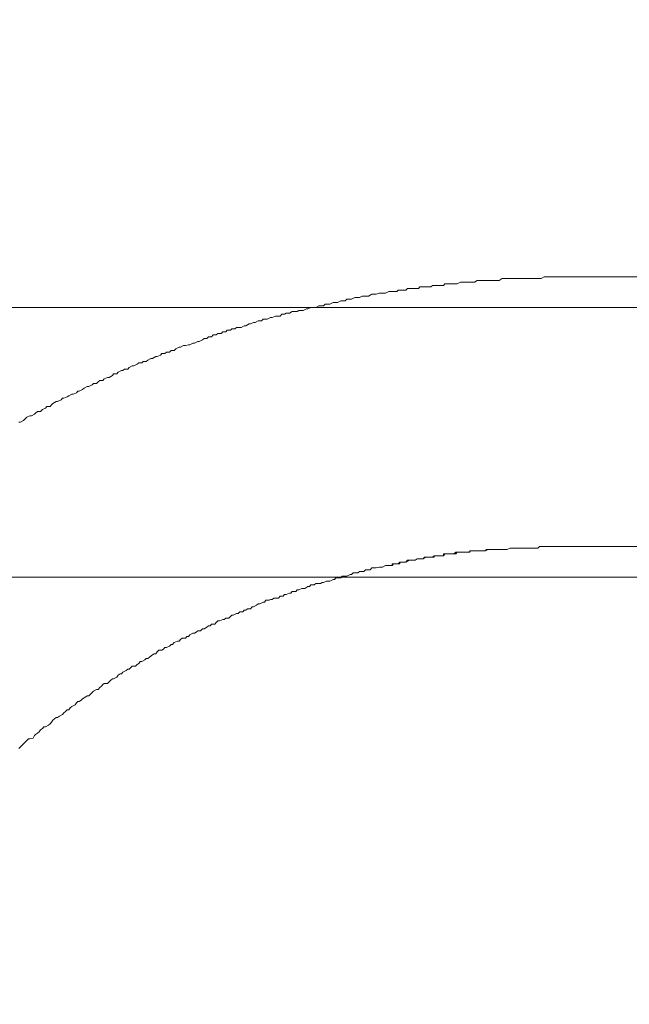
# Model space of a CAD drawing. Units: inches. Extents: x -483 to 1427, y -736 to 180.
# Drawn here: x -11 to 3, y -222 to -200 of the extents above; entities that cross this region are included whole.
import ezdxf

# ---------------------------------------------------------------- set-up
doc = ezdxf.new("R2010")
doc.units = ezdxf.units.IN
doc.header["$MEASUREMENT"] = 0
doc.layers.add('图层 1', color=7, linetype='Continuous')

msp = doc.modelspace()

# ---------------------------------------------------------------- linework, layer by layer
at = {"layer": '图层 1', "color": 7, "lineweight": 9}
for points in [[(-1.81, -205.703), (-1.848, -205.734)], [(-1.81, -205.703), (-1.848, -205.734)], [(-1.735, -205.703), (-1.81, -205.703)], [(-1.735, -205.703), (-1.81, -205.703)], [(-1.71, -205.703), (-1.735, -205.703)], [(-1.71, -205.703), (-1.735, -205.703)], [(-1.638, -205.703), (-1.71, -205.703)], [(-1.638, -205.703), (-1.71, -205.703)], [(-1.563, -205.703), (-1.638, -205.703)], [(-1.563, -205.703), (-1.638, -205.703)], [(-1.531, -205.665), (-1.563, -205.703)], [(-1.531, -205.665), (-1.563, -205.703)], [(-1.462, -205.665), (-1.531, -205.665)], [(-1.462, -205.665), (-1.531, -205.665)], [(-1.422, -205.665), (-1.462, -205.665)], [(-1.422, -205.665), (-1.462, -205.665)], [(-1.356, -205.665), (-1.422, -205.665)], [(-1.356, -205.665), (-1.422, -205.665)], [(-1.325, -205.665), (-1.356, -205.665)], [(-1.325, -205.665), (-1.356, -205.665)], [(-1.252, -205.665), (-1.325, -205.665)], [(-1.252, -205.665), (-1.325, -205.665)], [(-1.174, -205.627), (-1.252, -205.665)], [(-1.174, -205.627), (-1.252, -205.665)], [(-1.146, -205.627), (-1.174, -205.627)], [(-1.146, -205.627), (-1.174, -205.627)], [(-1.077, -205.627), (-1.146, -205.627)], [(-1.077, -205.627), (-1.146, -205.627)], [(-1.039, -205.627), (-1.077, -205.627)], [(-1.039, -205.627), (-1.077, -205.627)], [(-0.967, -205.627), (-1.039, -205.627)], [(-0.967, -205.627), (-1.039, -205.627)], [(-0.899, -205.627), (-0.967, -205.627)], [(-0.899, -205.627), (-0.967, -205.627)], [(-0.861, -205.627), (-0.899, -205.627)], [(-0.861, -205.627), (-0.899, -205.627)], [(-0.798, -205.59), (-0.861, -205.627)], [(-0.798, -205.59), (-0.861, -205.627)], [(-0.764, -205.59), (-0.798, -205.59)], [(-0.764, -205.59), (-0.798, -205.59)], [(-0.689, -205.59), (-0.764, -205.59)], [(-0.689, -205.59), (-0.764, -205.59)], [(-0.617, -205.59), (-0.689, -205.59)], [(-0.617, -205.59), (-0.689, -205.59)], [(-0.585, -205.59), (-0.617, -205.59)], [(-0.585, -205.59), (-0.617, -205.59)], [(-0.513, -205.59), (-0.585, -205.59)], [(-0.513, -205.59), (-0.585, -205.59)], [(-0.479, -205.59), (-0.513, -205.59)], [(-0.479, -205.59), (-0.513, -205.59)], [(-0.413, -205.59), (-0.479, -205.59)], [(-0.413, -205.59), (-0.479, -205.59)], [(-0.341, -205.59), (-0.413, -205.59)], [(-0.341, -205.59), (-0.413, -205.59)], [(-0.303, -205.59), (-0.341, -205.59)], [(-0.303, -205.59), (-0.341, -205.59)], [(-0.231, -205.546), (-0.303, -205.59)], [(-0.231, -205.546), (-0.303, -205.59)], [(-0.203, -205.546), (-0.231, -205.546)], [(-0.203, -205.546), (-0.231, -205.546)], [(-0.125, -205.546), (-0.203, -205.546)], [(-0.125, -205.546), (-0.203, -205.546)], [(-0.087, -205.546), (-0.125, -205.546)], [(-0.087, -205.546), (-0.125, -205.546)], [(-0.021, -205.546), (-0.087, -205.546)], [(-0.021, -205.546), (-0.087, -205.546)], [(0.013, -205.546), (-0.021, -205.546)], [(0.013, -205.546), (-0.021, -205.546)], [(0.085, -205.546), (0.013, -205.546)], [(0.085, -205.546), (0.013, -205.546)], [(0.157, -205.546), (0.085, -205.546)], [(0.157, -205.546), (0.085, -205.546)], [(0.192, -205.546), (0.157, -205.546)], [(0.192, -205.546), (0.157, -205.546)], [(0.257, -205.546), (0.192, -205.546)], [(0.257, -205.546), (0.192, -205.546)], [(0.298, -205.546), (0.257, -205.546)], [(0.298, -205.546), (0.257, -205.546)], [(0.367, -205.546), (0.298, -205.546)], [(0.367, -205.546), (0.298, -205.546)], [(0.402, -205.546), (0.367, -205.546)], [(0.402, -205.546), (0.367, -205.546)], [(0.47, -205.546), (0.402, -205.546)], [(0.47, -205.546), (0.402, -205.546)], [(0.542, -205.546), (0.47, -205.546)], [(0.542, -205.546), (0.47, -205.546)], [(0.611, -205.546), (0.542, -205.546)], [(0.611, -205.546), (0.542, -205.546)], [(0.646, -205.546), (0.611, -205.546)], [(0.646, -205.546), (0.611, -205.546)], [(0.718, -205.508), (0.646, -205.546)], [(0.718, -205.508), (0.646, -205.546)], [(0.784, -205.508), (0.718, -205.508)], [(0.784, -205.508), (0.718, -205.508)], [(0.856, -205.508), (0.784, -205.508)], [(0.856, -205.508), (0.784, -205.508)], [(0.931, -205.508), (0.856, -205.508)], [(0.931, -205.508), (0.856, -205.508)], [(0.962, -205.508), (0.931, -205.508)], [(0.962, -205.508), (0.931, -205.508)], [(1.034, -205.508), (0.962, -205.508)], [(1.034, -205.508), (0.962, -205.508)], [(1.069, -205.508), (1.034, -205.508)], [(1.069, -205.508), (1.034, -205.508)], [(1.144, -205.508), (1.069, -205.508)], [(1.144, -205.508), (1.069, -205.508)], [(1.169, -205.508), (1.144, -205.508)], [(1.169, -205.508), (1.144, -205.508)], [(1.21, -205.508), (1.169, -205.508)], [(1.21, -205.508), (1.169, -205.508)], [(14.172, -205.508), (1.21, -205.508)], [(-3.179, -205.903), (-3.251, -205.941)], [(-3.179, -205.903), (-3.251, -205.941)], [(-3.145, -205.903), (-3.179, -205.903)], [(-3.145, -205.903), (-3.179, -205.903)], [(-3.079, -205.903), (-3.145, -205.903)], [(-3.079, -205.903), (-3.145, -205.903)], [(-3.007, -205.878), (-3.079, -205.903)], [(-3.007, -205.878), (-3.079, -205.903)], [(-2.972, -205.878), (-3.007, -205.878)], [(-2.972, -205.878), (-3.007, -205.878)], [(-2.91, -205.878), (-2.972, -205.878)], [(-2.91, -205.878), (-2.972, -205.878)], [(-2.869, -205.878), (-2.91, -205.878)], [(-2.869, -205.878), (-2.91, -205.878)], [(-2.794, -205.84), (-2.869, -205.878)], [(-2.794, -205.84), (-2.869, -205.878)], [(-2.756, -205.84), (-2.794, -205.84)], [(-2.756, -205.84), (-2.794, -205.84)], [(-2.69, -205.84), (-2.756, -205.84)], [(-2.69, -205.84), (-2.756, -205.84)], [(-2.618, -205.84), (-2.69, -205.84)], [(-2.618, -205.84), (-2.69, -205.84)], [(-2.587, -205.809), (-2.618, -205.84)], [(-2.587, -205.809), (-2.618, -205.84)], [(-2.512, -205.809), (-2.587, -205.809)], [(-2.512, -205.809), (-2.587, -205.809)], [(-2.484, -205.809), (-2.512, -205.809)], [(-2.484, -205.809), (-2.512, -205.809)], [(-2.408, -205.809), (-2.484, -205.809)], [(-2.408, -205.809), (-2.484, -205.809)], [(-2.374, -205.771), (-2.408, -205.809)], [(-2.374, -205.771), (-2.408, -205.809)], [(-2.311, -205.771), (-2.374, -205.771)], [(-2.311, -205.771), (-2.374, -205.771)], [(-2.233, -205.771), (-2.311, -205.771)], [(-2.233, -205.771), (-2.311, -205.771)], [(-2.199, -205.771), (-2.233, -205.771)], [(-2.199, -205.771), (-2.233, -205.771)], [(-2.126, -205.771), (-2.199, -205.771)], [(-2.126, -205.771), (-2.199, -205.771)], [(-2.095, -205.734), (-2.126, -205.771)], [(-2.095, -205.734), (-2.126, -205.771)], [(-2.023, -205.734), (-2.095, -205.734)], [(-2.023, -205.734), (-2.095, -205.734)], [(-1.954, -205.734), (-2.023, -205.734)], [(-1.954, -205.734), (-2.023, -205.734)], [(-1.923, -205.734), (-1.954, -205.734)], [(-1.923, -205.734), (-1.954, -205.734)], [(-1.848, -205.734), (-1.923, -205.734)], [(-1.848, -205.734), (-1.923, -205.734)], [(-4.232, -206.122), (-4.269, -206.16)], [(-4.232, -206.122), (-4.269, -206.16)], [(-4.163, -206.122), (-4.232, -206.122)], [(-4.163, -206.122), (-4.232, -206.122)], [(-4.131, -206.122), (-4.163, -206.122)], [(-4.131, -206.122), (-4.163, -206.122)], [(-4.056, -206.091), (-4.131, -206.122)], [(-4.056, -206.091), (-4.131, -206.122)], [(-4.025, -206.091), (-4.056, -206.091)], [(-4.025, -206.091), (-4.056, -206.091)], [(-3.956, -206.091), (-4.025, -206.091)], [(-3.956, -206.091), (-4.025, -206.091)], [(-3.881, -206.047), (-3.956, -206.091)], [(-3.881, -206.047), (-3.956, -206.091)], [(-3.846, -206.047), (-3.881, -206.047)], [(-3.846, -206.047), (-3.881, -206.047)], [(-3.781, -206.047), (-3.846, -206.047)], [(-3.781, -206.047), (-3.846, -206.047)], [(-3.743, -206.01), (-3.781, -206.047)], [(-3.743, -206.01), (-3.781, -206.047)], [(-3.668, -206.01), (-3.743, -206.01)], [(-3.668, -206.01), (-3.743, -206.01)], [(-3.64, -206.01), (-3.668, -206.01)], [(-3.64, -206.01), (-3.668, -206.01)], [(-3.567, -205.978), (-3.64, -206.01)], [(-3.567, -205.978), (-3.64, -206.01)], [(-3.495, -205.978), (-3.567, -205.978)], [(-3.495, -205.978), (-3.567, -205.978)], [(-3.461, -205.978), (-3.495, -205.978)], [(-3.461, -205.978), (-3.495, -205.978)], [(-3.395, -205.941), (-3.461, -205.978)], [(-3.395, -205.941), (-3.461, -205.978)], [(-3.358, -205.941), (-3.395, -205.941)], [(-3.358, -205.941), (-3.395, -205.941)], [(-3.289, -205.941), (-3.358, -205.941)], [(-3.289, -205.941), (-3.358, -205.941)], [(-3.251, -205.941), (-3.289, -205.941)], [(-3.251, -205.941), (-3.289, -205.941)], [(50.868, -206.204), (-29.659, -206.204)], [(-5.215, -206.354), (-5.25, -206.398)], [(-5.215, -206.354), (-5.25, -206.398)], [(-5.149, -206.354), (-5.215, -206.354)], [(-5.149, -206.354), (-5.215, -206.354)], [(-5.115, -206.329), (-5.149, -206.354)], [(-5.115, -206.329), (-5.149, -206.354)], [(-5.04, -206.329), (-5.115, -206.329)], [(-5.04, -206.329), (-5.115, -206.329)], [(-4.977, -206.291), (-5.04, -206.329)], [(-4.977, -206.291), (-5.04, -206.329)], [(-4.94, -206.291), (-4.977, -206.291)], [(-4.94, -206.291), (-4.977, -206.291)], [(-4.864, -206.291), (-4.94, -206.291)], [(-4.864, -206.291), (-4.94, -206.291)], [(-4.827, -206.266), (-4.864, -206.291)], [(-4.827, -206.266), (-4.864, -206.291)], [(-4.758, -206.266), (-4.827, -206.266)], [(-4.758, -206.266), (-4.827, -206.266)], [(-4.73, -206.266), (-4.758, -206.266)], [(-4.73, -206.266), (-4.758, -206.266)], [(-4.655, -206.229), (-4.73, -206.266)], [(-4.655, -206.229), (-4.73, -206.266)], [(-4.626, -206.229), (-4.655, -206.229)], [(-4.626, -206.229), (-4.655, -206.229)], [(-4.554, -206.197), (-4.626, -206.229)], [(-4.554, -206.197), (-4.626, -206.229)], [(-4.514, -206.197), (-4.554, -206.197)], [(-4.514, -206.197), (-4.554, -206.197)], [(-4.445, -206.197), (-4.514, -206.197)], [(-4.445, -206.197), (-4.514, -206.197)], [(-4.376, -206.16), (-4.445, -206.197)], [(-4.376, -206.16), (-4.445, -206.197)], [(-4.338, -206.16), (-4.376, -206.16)], [(-4.338, -206.16), (-4.376, -206.16)], [(-4.269, -206.16), (-4.338, -206.16)], [(-4.269, -206.16), (-4.338, -206.16)], [(-5.951, -206.573), (-6.027, -206.611)], [(-5.951, -206.573), (-6.027, -206.611)], [(-5.923, -206.573), (-5.951, -206.573)], [(-5.923, -206.573), (-5.951, -206.573)], [(-5.851, -206.536), (-5.923, -206.573)], [(-5.851, -206.536), (-5.923, -206.573)], [(-5.814, -206.536), (-5.851, -206.536)], [(-5.814, -206.536), (-5.851, -206.536)], [(-5.745, -206.498), (-5.814, -206.536)], [(-5.745, -206.498), (-5.814, -206.536)], [(-5.673, -206.498), (-5.745, -206.498)], [(-5.673, -206.498), (-5.745, -206.498)], [(-5.638, -206.461), (-5.673, -206.498)], [(-5.638, -206.461), (-5.673, -206.498)], [(-5.575, -206.461), (-5.638, -206.461)], [(-5.575, -206.461), (-5.638, -206.461)], [(-5.541, -206.461), (-5.575, -206.461)], [(-5.541, -206.461), (-5.575, -206.461)], [(-5.466, -206.429), (-5.541, -206.461)], [(-5.466, -206.429), (-5.541, -206.461)], [(-5.428, -206.429), (-5.466, -206.429)], [(-5.428, -206.429), (-5.466, -206.429)], [(-5.356, -206.398), (-5.428, -206.429)], [(-5.356, -206.398), (-5.428, -206.429)], [(-5.325, -206.398), (-5.356, -206.398)], [(-5.325, -206.398), (-5.356, -206.398)], [(-5.25, -206.398), (-5.325, -206.398)], [(-5.25, -206.398), (-5.325, -206.398)], [(-6.763, -206.818), (-6.8, -206.862)], [(-6.763, -206.818), (-6.8, -206.862)], [(-6.697, -206.818), (-6.763, -206.818)], [(-6.697, -206.818), (-6.763, -206.818)], [(-6.659, -206.786), (-6.697, -206.818)], [(-6.659, -206.786), (-6.697, -206.818)], [(-6.587, -206.786), (-6.659, -206.786)], [(-6.587, -206.786), (-6.659, -206.786)], [(-6.547, -206.749), (-6.587, -206.786)], [(-6.547, -206.749), (-6.587, -206.786)], [(-6.481, -206.749), (-6.547, -206.749)], [(-6.481, -206.749), (-6.547, -206.749)], [(-6.449, -206.711), (-6.481, -206.749)], [(-6.449, -206.711), (-6.481, -206.749)], [(-6.374, -206.711), (-6.449, -206.711)], [(-6.374, -206.711), (-6.449, -206.711)], [(-6.34, -206.68), (-6.374, -206.711)], [(-6.34, -206.68), (-6.374, -206.711)], [(-6.274, -206.68), (-6.34, -206.68)], [(-6.274, -206.68), (-6.34, -206.68)], [(-6.236, -206.655), (-6.274, -206.68)], [(-6.236, -206.655), (-6.274, -206.68)], [(-6.164, -206.655), (-6.236, -206.655)], [(-6.164, -206.655), (-6.236, -206.655)], [(-6.133, -206.655), (-6.164, -206.655)], [(-6.133, -206.655), (-6.164, -206.655)], [(-6.061, -206.611), (-6.133, -206.655)], [(-6.061, -206.611), (-6.133, -206.655)], [(-6.027, -206.611), (-6.061, -206.611)], [(-6.027, -206.611), (-6.061, -206.611)], [(-7.323, -207.043), (-7.392, -207.062)], [(-7.323, -207.043), (-7.392, -207.062)], [(-7.295, -207.043), (-7.323, -207.043)], [(-7.295, -207.043), (-7.323, -207.043)], [(-7.22, -207.006), (-7.295, -207.043)], [(-7.22, -207.006), (-7.295, -207.043)], [(-7.186, -207.006), (-7.22, -207.006)], [(-7.186, -207.006), (-7.22, -207.006)], [(-7.114, -206.968), (-7.186, -207.006)], [(-7.114, -206.968), (-7.186, -207.006)], [(-7.082, -206.968), (-7.114, -206.968)], [(-7.082, -206.968), (-7.114, -206.968)], [(-7.007, -206.931), (-7.082, -206.968)], [(-7.007, -206.931), (-7.082, -206.968)], [(-6.97, -206.899), (-7.007, -206.931)], [(-6.97, -206.899), (-7.007, -206.931)], [(-6.904, -206.899), (-6.97, -206.899)], [(-6.904, -206.899), (-6.97, -206.899)], [(-6.869, -206.862), (-6.904, -206.899)], [(-6.869, -206.862), (-6.904, -206.899)], [(-6.8, -206.862), (-6.869, -206.862)], [(-6.8, -206.862), (-6.869, -206.862)], [(-7.922, -207.237), (-7.956, -207.275)], [(-7.922, -207.237), (-7.956, -207.275)], [(-7.853, -207.237), (-7.922, -207.237)], [(-7.853, -207.237), (-7.922, -207.237)], [(-7.815, -207.206), (-7.853, -207.237)], [(-7.815, -207.206), (-7.853, -207.237)], [(-7.75, -207.206), (-7.815, -207.206)], [(-7.75, -207.206), (-7.815, -207.206)], [(-7.712, -207.175), (-7.75, -207.206)], [(-7.712, -207.175), (-7.75, -207.206)], [(-7.646, -207.175), (-7.712, -207.175)], [(-7.646, -207.175), (-7.712, -207.175)], [(-7.609, -207.137), (-7.646, -207.175)], [(-7.609, -207.137), (-7.646, -207.175)], [(-7.53, -207.093), (-7.609, -207.137)], [(-7.53, -207.093), (-7.609, -207.137)], [(-7.499, -207.093), (-7.53, -207.093)], [(-7.499, -207.093), (-7.53, -207.093)], [(-7.433, -207.062), (-7.499, -207.093)], [(-7.433, -207.062), (-7.499, -207.093)], [(-7.392, -207.062), (-7.433, -207.062)], [(-7.392, -207.062), (-7.433, -207.062)], [(-8.479, -207.482), (-8.555, -207.519)], [(-8.479, -207.482), (-8.555, -207.519)], [(-8.445, -207.451), (-8.479, -207.482)], [(-8.445, -207.451), (-8.479, -207.482)], [(-8.376, -207.451), (-8.445, -207.451)], [(-8.376, -207.451), (-8.445, -207.451)], [(-8.345, -207.419), (-8.376, -207.451)], [(-8.345, -207.419), (-8.376, -207.451)], [(-8.279, -207.419), (-8.345, -207.419)], [(-8.279, -207.419), (-8.345, -207.419)], [(-8.238, -207.388), (-8.279, -207.419)], [(-8.238, -207.388), (-8.279, -207.419)], [(-8.172, -207.35), (-8.238, -207.388)], [(-8.172, -207.35), (-8.238, -207.388)], [(-8.132, -207.35), (-8.172, -207.35)], [(-8.132, -207.35), (-8.172, -207.35)], [(-8.063, -207.306), (-8.132, -207.35)], [(-8.063, -207.306), (-8.132, -207.35)], [(-8.031, -207.306), (-8.063, -207.306)], [(-8.031, -207.306), (-8.063, -207.306)], [(-7.956, -207.275), (-8.031, -207.306)], [(-7.956, -207.275), (-8.031, -207.306)], [(-9.015, -207.695), (-9.04, -207.739)], [(-9.015, -207.695), (-9.04, -207.739)], [(-8.943, -207.695), (-9.015, -207.695)], [(-8.943, -207.695), (-9.015, -207.695)], [(-8.909, -207.664), (-8.943, -207.695)], [(-8.909, -207.664), (-8.943, -207.695)], [(-8.833, -207.626), (-8.909, -207.664)], [(-8.833, -207.626), (-8.909, -207.664)], [(-8.802, -207.626), (-8.833, -207.626)], [(-8.802, -207.626), (-8.833, -207.626)], [(-8.768, -207.595), (-8.802, -207.626)], [(-8.768, -207.595), (-8.802, -207.626)], [(-8.692, -207.595), (-8.768, -207.595)], [(-8.692, -207.595), (-8.768, -207.595)], [(-8.661, -207.557), (-8.692, -207.595)], [(-8.661, -207.557), (-8.692, -207.595)], [(-8.592, -207.519), (-8.661, -207.557)], [(-8.592, -207.519), (-8.661, -207.557)], [(-8.555, -207.519), (-8.592, -207.519)], [(-8.555, -207.519), (-8.592, -207.519)], [(-9.466, -207.914), (-9.501, -207.945)], [(-9.466, -207.914), (-9.501, -207.945)], [(-9.4, -207.914), (-9.466, -207.914)], [(-9.4, -207.914), (-9.466, -207.914)], [(-9.363, -207.877), (-9.4, -207.914)], [(-9.363, -207.877), (-9.4, -207.914)], [(-9.325, -207.851), (-9.363, -207.877)], [(-9.325, -207.851), (-9.363, -207.877)], [(-9.256, -207.851), (-9.325, -207.851)], [(-9.256, -207.851), (-9.325, -207.851)], [(-9.225, -207.814), (-9.256, -207.851)], [(-9.225, -207.814), (-9.256, -207.851)], [(-9.15, -207.783), (-9.225, -207.814)], [(-9.15, -207.783), (-9.225, -207.814)], [(-9.112, -207.783), (-9.15, -207.783)], [(-9.112, -207.783), (-9.15, -207.783)], [(-9.04, -207.739), (-9.112, -207.783)], [(-9.04, -207.739), (-9.112, -207.783)], [(-9.855, -208.127), (-9.924, -208.158)], [(-9.855, -208.127), (-9.924, -208.158)], [(-9.82, -208.09), (-9.855, -208.127)], [(-9.82, -208.09), (-9.855, -208.127)], [(-9.789, -208.09), (-9.82, -208.09)], [(-9.789, -208.09), (-9.82, -208.09)], [(-9.714, -208.052), (-9.789, -208.09)], [(-9.714, -208.052), (-9.789, -208.09)], [(-9.676, -208.021), (-9.714, -208.052)], [(-9.676, -208.021), (-9.714, -208.052)], [(-9.61, -207.983), (-9.676, -208.021)], [(-9.61, -207.983), (-9.676, -208.021)], [(-9.573, -207.983), (-9.61, -207.983)], [(-9.573, -207.983), (-9.61, -207.983)], [(-9.501, -207.945), (-9.573, -207.983)], [(-9.501, -207.945), (-9.573, -207.983)], [(-10.384, -208.365), (-10.415, -208.397)], [(-10.384, -208.365), (-10.415, -208.397)], [(-10.312, -208.321), (-10.384, -208.365)], [(-10.312, -208.321), (-10.384, -208.365)], [(-10.278, -208.321), (-10.312, -208.321)], [(-10.278, -208.321), (-10.312, -208.321)], [(-10.199, -208.284), (-10.278, -208.321)], [(-10.199, -208.284), (-10.278, -208.321)], [(-10.168, -208.252), (-10.199, -208.284)], [(-10.168, -208.252), (-10.199, -208.284)], [(-10.137, -208.252), (-10.168, -208.252)], [(-10.137, -208.252), (-10.168, -208.252)], [(-10.061, -208.221), (-10.137, -208.252)], [(-10.061, -208.221), (-10.137, -208.252)], [(-10.027, -208.196), (-10.061, -208.221)], [(-10.027, -208.196), (-10.061, -208.221)], [(-9.958, -208.158), (-10.027, -208.196)], [(-9.958, -208.158), (-10.027, -208.196)], [(-9.924, -208.158), (-9.958, -208.158)], [(-9.924, -208.158), (-9.958, -208.158)], [(-10.776, -208.585), (-10.798, -208.61)], [(-10.776, -208.585), (-10.798, -208.61)], [(-10.732, -208.547), (-10.776, -208.585)], [(-10.732, -208.547), (-10.776, -208.585)], [(-10.663, -208.547), (-10.732, -208.547)], [(-10.663, -208.547), (-10.732, -208.547)], [(-10.622, -208.503), (-10.663, -208.547)], [(-10.622, -208.503), (-10.663, -208.547)], [(-10.556, -208.472), (-10.622, -208.503)], [(-10.556, -208.472), (-10.622, -208.503)], [(-10.522, -208.434), (-10.556, -208.472)], [(-10.522, -208.434), (-10.556, -208.472)], [(-10.45, -208.434), (-10.522, -208.434)], [(-10.45, -208.434), (-10.522, -208.434)], [(-10.415, -208.397), (-10.45, -208.434)], [(-10.415, -208.397), (-10.45, -208.434)], [(-11.12, -208.791), (-11.152, -208.791)], [(-11.12, -208.791), (-11.152, -208.791)], [(-11.048, -208.754), (-11.12, -208.791)], [(-11.048, -208.754), (-11.12, -208.791)], [(-11.014, -208.716), (-11.048, -208.754)], [(-11.014, -208.716), (-11.048, -208.754)], [(-10.976, -208.678), (-11.014, -208.716)], [(-10.976, -208.678), (-11.014, -208.716)], [(-10.907, -208.647), (-10.976, -208.678)], [(-10.907, -208.647), (-10.976, -208.678)], [(-10.87, -208.647), (-10.907, -208.647)], [(-10.87, -208.647), (-10.907, -208.647)], [(-10.798, -208.61), (-10.87, -208.647)], [(-10.798, -208.61), (-10.87, -208.647)], [(-1.002, -211.73), (-0.933, -211.698)], [(-0.967, -211.73), (-0.967, -211.698)], [(-0.967, -211.698), (-0.933, -211.698)], [(-0.933, -211.698), (-0.899, -211.698)], [(-0.933, -211.698), (-0.899, -211.698)], [(-0.899, -211.698), (-0.861, -211.698)], [(-0.899, -211.698), (-0.861, -211.698)], [(-0.861, -211.698), (-0.826, -211.698)], [(-0.861, -211.698), (-0.798, -211.698)], [(-0.826, -211.698), (-0.798, -211.698)], [(-0.798, -211.698), (-0.764, -211.698)], [(-0.798, -211.698), (-0.764, -211.698)], [(-0.764, -211.698), (-0.729, -211.698)], [(-0.764, -211.698), (-0.689, -211.698)], [(-0.729, -211.698), (-0.689, -211.698)], [(-0.689, -211.698), (-0.651, -211.698)], [(-0.689, -211.698), (-0.651, -211.698)], [(-0.651, -211.698), (-0.617, -211.698)], [(-0.651, -211.698), (-0.617, -211.698)], [(-0.617, -211.698), (-0.585, -211.667)], [(-0.617, -211.698), (-0.545, -211.667)], [(-0.585, -211.667), (-0.545, -211.667)], [(-0.545, -211.667), (-0.513, -211.667)], [(-0.545, -211.667), (-0.513, -211.667)], [(-0.513, -211.667), (-0.438, -211.667)], [(-0.513, -211.667), (-0.438, -211.667)], [(-0.438, -211.667), (-0.413, -211.667)], [(-0.438, -211.667), (-0.413, -211.667)], [(-0.413, -211.667), (-0.375, -211.667)], [(-0.413, -211.667), (-0.375, -211.667)], [(-0.375, -211.667), (-0.303, -211.667)], [(-0.375, -211.667), (-0.303, -211.667)], [(-0.303, -211.667), (-0.266, -211.667)], [(-0.303, -211.667), (-0.266, -211.667)], [(-0.266, -211.667), (-0.203, -211.667)], [(-0.266, -211.667), (-0.203, -211.667)], [(-0.203, -211.667), (-0.165, -211.667)], [(-0.203, -211.667), (-0.165, -211.667)], [(-0.165, -211.667), (-0.125, -211.667)], [(-0.165, -211.667), (-0.125, -211.667)], [(-0.125, -211.667), (-0.053, -211.636)], [(-0.125, -211.667), (-0.053, -211.636)], [(-0.053, -211.636), (-0.021, -211.636)], [(-0.053, -211.636), (-0.021, -211.636)], [(-0.021, -211.636), (0.051, -211.636)], [(-0.021, -211.636), (0.051, -211.636)], [(0.051, -211.636), (0.085, -211.636)], [(0.051, -211.636), (0.085, -211.636)], [(0.085, -211.636), (0.116, -211.636)], [(0.085, -211.636), (0.116, -211.636)], [(0.116, -211.636), (0.192, -211.636)], [(0.116, -211.636), (0.192, -211.636)], [(0.192, -211.636), (0.223, -211.636)], [(0.192, -211.636), (0.223, -211.636)], [(0.223, -211.636), (0.257, -211.636)], [(0.223, -211.636), (0.257, -211.636)], [(0.257, -211.636), (0.333, -211.636)], [(0.257, -211.636), (0.333, -211.636)], [(0.333, -211.636), (0.367, -211.636)], [(0.333, -211.636), (0.367, -211.636)], [(0.367, -211.636), (0.402, -211.636)], [(0.367, -211.636), (0.402, -211.636)], [(0.402, -211.636), (0.47, -211.636)], [(0.402, -211.636), (0.47, -211.636)], [(0.47, -211.636), (0.505, -211.636)], [(0.47, -211.636), (0.505, -211.636)], [(0.505, -211.636), (0.574, -211.636)], [(0.505, -211.636), (0.574, -211.636)], [(0.574, -211.636), (0.611, -211.598)], [(0.574, -211.636), (0.611, -211.598)], [(0.611, -211.598), (0.683, -211.598)], [(0.611, -211.598), (0.683, -211.598)], [(0.683, -211.598), (0.718, -211.598)], [(0.683, -211.598), (0.718, -211.598)], [(0.718, -211.598), (0.784, -211.598)], [(0.718, -211.598), (0.784, -211.598)], [(0.784, -211.598), (0.856, -211.598)], [(0.784, -211.598), (0.856, -211.598)], [(0.856, -211.598), (0.893, -211.598)], [(0.856, -211.598), (0.893, -211.598)], [(0.893, -211.598), (0.962, -211.598)], [(0.893, -211.598), (0.962, -211.598)], [(0.962, -211.598), (0.997, -211.598)], [(0.962, -211.598), (0.997, -211.598)], [(0.997, -211.598), (1.034, -211.598)], [(0.997, -211.598), (1.034, -211.598)], [(1.034, -211.598), (1.103, -211.598)], [(1.034, -211.598), (1.103, -211.598)], [(1.103, -211.598), (1.144, -211.598)], [(1.103, -211.598), (1.144, -211.598)], [(1.144, -211.598), (1.169, -211.598)], [(1.144, -211.598), (1.169, -211.598)], [(1.169, -211.598), (1.21, -211.598)], [(1.169, -211.598), (1.21, -211.598)], [(1.21, -211.598), (2.19, -211.598)], [(1.21, -211.598), (14.172, -211.598)], [(2.19, -211.598), (2.225, -211.598)], [(2.225, -211.598), (2.262, -211.598)], [(2.262, -211.598), (2.294, -211.598)], [(2.294, -211.598), (2.328, -211.598)], [(2.328, -211.598), (2.403, -211.598)], [(2.403, -211.598), (2.438, -211.598)], [(2.438, -211.598), (2.507, -211.598)], [(2.507, -211.598), (2.544, -211.598)], [(2.544, -211.598), (2.613, -211.598)], [(-2.408, -211.949), (-2.374, -211.911)], [(-2.408, -211.949), (-2.333, -211.911)], [(-2.374, -211.911), (-2.333, -211.911)], [(-2.333, -211.911), (-2.311, -211.911)], [(-2.333, -211.911), (-2.311, -211.911)], [(-2.311, -211.911), (-2.271, -211.911)], [(-2.311, -211.911), (-2.271, -211.911)], [(-2.271, -211.911), (-2.233, -211.911)], [(-2.271, -211.911), (-2.199, -211.911)], [(-2.233, -211.911), (-2.199, -211.911)], [(-2.199, -211.911), (-2.158, -211.874)], [(-2.199, -211.911), (-2.158, -211.874)], [(-2.158, -211.874), (-2.126, -211.874)], [(-2.158, -211.874), (-2.095, -211.874)], [(-2.126, -211.874), (-2.095, -211.874)], [(-2.095, -211.874), (-2.061, -211.874)], [(-2.095, -211.874), (-2.061, -211.874)], [(-2.061, -211.874), (-2.023, -211.874)], [(-2.061, -211.874), (-2.023, -211.874)], [(-2.023, -211.874), (-1.989, -211.836)], [(-2.023, -211.874), (-1.954, -211.836)], [(-1.989, -211.836), (-1.954, -211.836)], [(-1.954, -211.836), (-1.923, -211.836)], [(-1.954, -211.836), (-1.923, -211.836)], [(-1.923, -211.836), (-1.885, -211.836)], [(-1.923, -211.836), (-1.885, -211.836)], [(-1.885, -211.836), (-1.848, -211.836)], [(-1.885, -211.836), (-1.81, -211.836)], [(-1.848, -211.836), (-1.81, -211.836)], [(-1.81, -211.836), (-1.773, -211.811)], [(-1.81, -211.836), (-1.773, -211.836)], [(-1.773, -211.836), (-1.773, -211.811)], [(-1.773, -211.811), (-1.735, -211.811)], [(-1.773, -211.811), (-1.71, -211.811)], [(-1.735, -211.811), (-1.71, -211.811)], [(-1.71, -211.811), (-1.672, -211.811)], [(-1.71, -211.811), (-1.672, -211.811)], [(-1.672, -211.811), (-1.638, -211.811)], [(-1.672, -211.811), (-1.638, -211.811)], [(-1.638, -211.811), (-1.6, -211.811)], [(-1.638, -211.811), (-1.563, -211.811)], [(-1.6, -211.811), (-1.563, -211.811)], [(-1.563, -211.811), (-1.563, -211.767)], [(-1.563, -211.767), (-1.531, -211.767)], [(-1.563, -211.811), (-1.531, -211.767)], [(-1.531, -211.767), (-1.497, -211.767)], [(-1.531, -211.767), (-1.497, -211.767)], [(-1.497, -211.767), (-1.462, -211.767)], [(-1.497, -211.767), (-1.422, -211.767)], [(-1.462, -211.767), (-1.422, -211.767)], [(-1.422, -211.767), (-1.39, -211.767)], [(-1.422, -211.767), (-1.39, -211.767)], [(-1.39, -211.767), (-1.356, -211.767)], [(-1.39, -211.767), (-1.325, -211.767)], [(-1.356, -211.767), (-1.325, -211.767)], [(-1.325, -211.767), (-1.284, -211.73)], [(-1.325, -211.767), (-1.284, -211.767)], [(-1.284, -211.767), (-1.252, -211.73)], [(-1.284, -211.73), (-1.252, -211.73)], [(-1.252, -211.73), (-1.218, -211.73)], [(-1.252, -211.73), (-1.174, -211.73)], [(-1.218, -211.73), (-1.174, -211.73)], [(-1.174, -211.73), (-1.146, -211.73)], [(-1.174, -211.73), (-1.146, -211.73)], [(-1.146, -211.73), (-1.108, -211.73)], [(-1.146, -211.73), (-1.077, -211.73)], [(-1.108, -211.73), (-1.077, -211.73)], [(-1.077, -211.73), (-1.039, -211.73)], [(-1.077, -211.73), (-1.039, -211.73)], [(-1.039, -211.73), (-1.002, -211.73)], [(-1.039, -211.73), (-1.002, -211.73)], [(-1.002, -211.73), (-0.967, -211.73)], [(-3.358, -212.162), (-3.323, -212.124)], [(-3.358, -212.162), (-3.323, -212.124)], [(-3.323, -212.124), (-3.251, -212.124)], [(-3.323, -212.124), (-3.251, -212.124)], [(-3.251, -212.124), (-3.22, -212.124)], [(-3.251, -212.124), (-3.22, -212.124)], [(-3.22, -212.124), (-3.179, -212.081)], [(-3.22, -212.124), (-3.179, -212.081)], [(-3.179, -212.081), (-3.11, -212.081)], [(-3.179, -212.081), (-3.11, -212.081)], [(-3.11, -212.081), (-3.079, -212.081)], [(-3.11, -212.081), (-3.079, -212.081)], [(-3.079, -212.081), (-3.007, -212.062)], [(-3.079, -212.081), (-3.007, -212.062)], [(-3.007, -212.062), (-2.972, -212.062)], [(-3.007, -212.062), (-2.972, -212.062)], [(-2.972, -212.062), (-2.938, -212.062)], [(-2.972, -212.062), (-2.938, -212.062)], [(-2.938, -212.062), (-2.869, -212.03)], [(-2.938, -212.062), (-2.869, -212.03)], [(-2.869, -212.03), (-2.834, -212.03)], [(-2.869, -212.03), (-2.834, -212.03)], [(-2.834, -212.03), (-2.794, -212.03)], [(-2.834, -212.03), (-2.794, -212.03)], [(-2.794, -212.03), (-2.756, -212.03)], [(-2.794, -212.03), (-2.722, -212.03)], [(-2.756, -212.03), (-2.722, -212.03)], [(-2.722, -212.03), (-2.722, -211.987)], [(-2.722, -211.987), (-2.69, -211.987)], [(-2.722, -212.03), (-2.69, -211.987)], [(-2.69, -211.987), (-2.653, -211.987)], [(-2.69, -211.987), (-2.653, -211.987)], [(-2.653, -211.987), (-2.618, -211.987)], [(-2.653, -211.987), (-2.587, -211.987)], [(-2.618, -211.987), (-2.587, -211.987)], [(-2.587, -211.987), (-2.549, -211.949)], [(-2.587, -211.987), (-2.549, -211.987)], [(-2.549, -211.987), (-2.549, -211.949)], [(-2.549, -211.949), (-2.512, -211.949)], [(-2.549, -211.949), (-2.484, -211.949)], [(-2.512, -211.949), (-2.484, -211.949)], [(-2.484, -211.949), (-2.443, -211.949)], [(-2.484, -211.949), (-2.443, -211.949)], [(-2.443, -211.949), (-2.408, -211.949)], [(-2.443, -211.949), (-2.408, -211.949)], [(-29.659, -212.294), (50.696, -212.294)], [(-4.269, -212.413), (-4.2, -212.381)], [(-4.269, -212.413), (-4.2, -212.381)], [(-4.2, -212.381), (-4.163, -212.381)], [(-4.2, -212.381), (-4.163, -212.381)], [(-4.163, -212.381), (-4.131, -212.381)], [(-4.163, -212.381), (-4.131, -212.381)], [(-4.131, -212.381), (-4.056, -212.344)], [(-4.131, -212.381), (-4.056, -212.344)], [(-4.056, -212.344), (-4.025, -212.344)], [(-4.056, -212.344), (-4.025, -212.344)], [(-4.025, -212.344), (-3.99, -212.306)], [(-4.025, -212.344), (-3.99, -212.306)], [(-3.99, -212.306), (-3.915, -212.306)], [(-3.99, -212.306), (-3.915, -212.306)], [(-3.915, -212.306), (-3.881, -212.306)], [(-3.915, -212.306), (-3.881, -212.306)], [(-3.881, -212.306), (-3.846, -212.268)], [(-3.881, -212.306), (-3.846, -212.268)], [(-3.846, -212.268), (-3.781, -212.268)], [(-3.846, -212.268), (-3.781, -212.268)], [(-3.781, -212.268), (-3.743, -212.268)], [(-3.781, -212.268), (-3.743, -212.268)], [(-3.743, -212.268), (-3.668, -212.231)], [(-3.743, -212.268), (-3.668, -212.231)], [(-3.668, -212.231), (-3.64, -212.231)], [(-3.668, -212.231), (-3.64, -212.231)], [(-3.64, -212.231), (-3.602, -212.193)], [(-3.64, -212.231), (-3.602, -212.193)], [(-3.602, -212.193), (-3.53, -212.193)], [(-3.602, -212.193), (-3.53, -212.193)], [(-3.53, -212.193), (-3.495, -212.193)], [(-3.53, -212.193), (-3.495, -212.193)], [(-3.495, -212.193), (-3.461, -212.162)], [(-3.495, -212.193), (-3.461, -212.162)], [(-3.461, -212.162), (-3.395, -212.162)], [(-3.461, -212.162), (-3.395, -212.162)], [(-3.395, -212.162), (-3.358, -212.162)], [(-3.395, -212.162), (-3.358, -212.162)], [(-4.899, -212.613), (-4.864, -212.575)], [(-4.899, -212.613), (-4.864, -212.575)], [(-4.864, -212.575), (-4.827, -212.575)], [(-4.864, -212.575), (-4.827, -212.575)], [(-4.827, -212.575), (-4.758, -212.544)], [(-4.827, -212.575), (-4.758, -212.544)], [(-4.758, -212.544), (-4.73, -212.544)], [(-4.758, -212.544), (-4.73, -212.544)], [(-4.73, -212.544), (-4.695, -212.544)], [(-4.73, -212.544), (-4.695, -212.544)], [(-4.695, -212.544), (-4.626, -212.5)], [(-4.695, -212.544), (-4.626, -212.5)], [(-4.626, -212.5), (-4.589, -212.5)], [(-4.626, -212.5), (-4.589, -212.5)], [(-4.589, -212.5), (-4.554, -212.463)], [(-4.589, -212.5), (-4.554, -212.463)], [(-4.554, -212.463), (-4.479, -212.463)], [(-4.554, -212.463), (-4.479, -212.463)], [(-4.479, -212.463), (-4.445, -212.438)], [(-4.479, -212.463), (-4.445, -212.438)], [(-4.445, -212.438), (-4.416, -212.438)], [(-4.445, -212.438), (-4.416, -212.438)], [(-4.416, -212.438), (-4.338, -212.438)], [(-4.416, -212.438), (-4.338, -212.438)], [(-4.338, -212.438), (-4.304, -212.413)], [(-4.338, -212.438), (-4.304, -212.413)], [(-4.304, -212.413), (-4.269, -212.413)], [(-4.304, -212.413), (-4.269, -212.413)], [(-5.604, -212.857), (-5.575, -212.814)], [(-5.604, -212.857), (-5.575, -212.814)], [(-5.575, -212.814), (-5.5, -212.814)], [(-5.575, -212.814), (-5.5, -212.814)], [(-5.5, -212.814), (-5.466, -212.795)], [(-5.5, -212.814), (-5.466, -212.795)], [(-5.466, -212.795), (-5.428, -212.795)], [(-5.466, -212.795), (-5.428, -212.795)], [(-5.428, -212.795), (-5.397, -212.763)], [(-5.428, -212.795), (-5.397, -212.763)], [(-5.397, -212.763), (-5.325, -212.763)], [(-5.397, -212.763), (-5.325, -212.763)], [(-5.325, -212.763), (-5.29, -212.763)], [(-5.325, -212.763), (-5.29, -212.763)], [(-5.29, -212.763), (-5.25, -212.72)], [(-5.29, -212.763), (-5.25, -212.72)], [(-5.25, -212.72), (-5.184, -212.72)], [(-5.25, -212.72), (-5.184, -212.72)], [(-5.184, -212.72), (-5.149, -212.682)], [(-5.184, -212.72), (-5.149, -212.682)], [(-5.149, -212.682), (-5.115, -212.682)], [(-5.149, -212.682), (-5.115, -212.682)], [(-5.115, -212.682), (-5.04, -212.651)], [(-5.115, -212.682), (-5.04, -212.651)], [(-5.04, -212.651), (-5.012, -212.651)], [(-5.04, -212.651), (-5.012, -212.651)], [(-5.012, -212.651), (-4.977, -212.613)], [(-5.012, -212.651), (-4.977, -212.613)], [(-4.977, -212.613), (-4.899, -212.613)], [(-4.977, -212.613), (-4.899, -212.613)], [(-6.096, -213.077), (-6.061, -213.039)], [(-6.096, -213.077), (-6.061, -213.039)], [(-6.061, -213.039), (-6.027, -213.039)], [(-6.061, -213.039), (-6.027, -213.039)], [(-6.027, -213.039), (-5.986, -213.008)], [(-6.027, -213.039), (-5.986, -213.008)], [(-5.986, -213.008), (-5.923, -213.008)], [(-5.986, -213.008), (-5.923, -213.008)], [(-5.923, -213.008), (-5.886, -212.964)], [(-5.923, -213.008), (-5.886, -212.964)], [(-5.886, -212.964), (-5.851, -212.964)], [(-5.886, -212.964), (-5.851, -212.964)], [(-5.851, -212.964), (-5.782, -212.926)], [(-5.851, -212.964), (-5.782, -212.926)], [(-5.782, -212.926), (-5.745, -212.895)], [(-5.782, -212.926), (-5.745, -212.895)], [(-5.745, -212.895), (-5.71, -212.895)], [(-5.745, -212.895), (-5.71, -212.895)], [(-5.71, -212.895), (-5.638, -212.857)], [(-5.71, -212.895), (-5.638, -212.857)], [(-5.638, -212.857), (-5.604, -212.857)], [(-5.638, -212.857), (-5.604, -212.857)], [(-6.622, -213.277), (-6.547, -213.246)], [(-6.622, -213.277), (-6.547, -213.246)], [(-6.547, -213.246), (-6.518, -213.246)], [(-6.547, -213.246), (-6.518, -213.246)], [(-6.518, -213.246), (-6.481, -213.221)], [(-6.518, -213.246), (-6.481, -213.221)], [(-6.481, -213.221), (-6.409, -213.221)], [(-6.481, -213.221), (-6.409, -213.221)], [(-6.409, -213.221), (-6.374, -213.183)], [(-6.409, -213.221), (-6.374, -213.183)], [(-6.374, -213.183), (-6.34, -213.146)], [(-6.374, -213.183), (-6.34, -213.146)], [(-6.34, -213.146), (-6.309, -213.146)], [(-6.34, -213.146), (-6.309, -213.146)], [(-6.309, -213.146), (-6.236, -213.114)], [(-6.309, -213.146), (-6.236, -213.114)], [(-6.236, -213.114), (-6.202, -213.114)], [(-6.236, -213.114), (-6.202, -213.114)], [(-6.202, -213.114), (-6.164, -213.077)], [(-6.202, -213.114), (-6.164, -213.077)], [(-6.164, -213.077), (-6.096, -213.077)], [(-6.164, -213.077), (-6.096, -213.077)], [(-7.048, -213.503), (-7.007, -213.459)], [(-7.048, -213.503), (-7.007, -213.459)], [(-7.007, -213.459), (-6.97, -213.459)], [(-7.007, -213.459), (-6.97, -213.459)], [(-6.97, -213.459), (-6.904, -213.421)], [(-6.97, -213.459), (-6.904, -213.421)], [(-6.904, -213.421), (-6.869, -213.39)], [(-6.904, -213.421), (-6.869, -213.39)], [(-6.869, -213.39), (-6.835, -213.39)], [(-6.869, -213.39), (-6.835, -213.39)], [(-6.835, -213.39), (-6.8, -213.352)], [(-6.835, -213.39), (-6.8, -213.352)], [(-6.8, -213.352), (-6.725, -213.352)], [(-6.8, -213.352), (-6.725, -213.352)], [(-6.725, -213.352), (-6.697, -213.315)], [(-6.725, -213.352), (-6.697, -213.315)], [(-6.697, -213.315), (-6.659, -213.277)], [(-6.697, -213.315), (-6.659, -213.277)], [(-6.659, -213.277), (-6.622, -213.277)], [(-6.659, -213.277), (-6.622, -213.277)], [(-7.53, -213.735), (-7.499, -213.697)], [(-7.53, -213.735), (-7.499, -213.697)], [(-7.499, -213.697), (-7.464, -213.666)], [(-7.499, -213.697), (-7.464, -213.666)], [(-7.464, -213.666), (-7.392, -213.666)], [(-7.464, -213.666), (-7.392, -213.666)], [(-7.392, -213.666), (-7.358, -213.634)], [(-7.392, -213.666), (-7.358, -213.634)], [(-7.358, -213.634), (-7.323, -213.634)], [(-7.358, -213.634), (-7.323, -213.634)], [(-7.323, -213.634), (-7.295, -213.597)], [(-7.323, -213.634), (-7.295, -213.597)], [(-7.295, -213.597), (-7.22, -213.553)], [(-7.295, -213.597), (-7.22, -213.553)], [(-7.22, -213.553), (-7.186, -213.553)], [(-7.22, -213.553), (-7.186, -213.553)], [(-7.186, -213.553), (-7.148, -213.534)], [(-7.186, -213.553), (-7.148, -213.534)], [(-7.148, -213.534), (-7.114, -213.503)], [(-7.148, -213.534), (-7.114, -213.503)], [(-7.114, -213.503), (-7.048, -213.503)], [(-7.114, -213.503), (-7.048, -213.503)], [(-7.922, -213.941), (-7.89, -213.916)], [(-7.922, -213.941), (-7.89, -213.916)], [(-7.89, -213.916), (-7.853, -213.879)], [(-7.89, -213.916), (-7.853, -213.879)], [(-7.853, -213.879), (-7.815, -213.879)], [(-7.853, -213.879), (-7.815, -213.879)], [(-7.815, -213.879), (-7.75, -213.847)], [(-7.815, -213.879), (-7.75, -213.847)], [(-7.75, -213.847), (-7.712, -213.81)], [(-7.75, -213.847), (-7.712, -213.81)], [(-7.712, -213.81), (-7.681, -213.81)], [(-7.712, -213.81), (-7.681, -213.81)], [(-7.681, -213.81), (-7.646, -213.766)], [(-7.681, -213.81), (-7.646, -213.766)], [(-7.646, -213.766), (-7.571, -213.735)], [(-7.646, -213.766), (-7.571, -213.735)], [(-7.571, -213.735), (-7.53, -213.735)], [(-7.571, -213.735), (-7.53, -213.735)], [(-8.376, -214.198), (-8.307, -214.161)], [(-8.376, -214.198), (-8.307, -214.161)], [(-8.307, -214.161), (-8.279, -214.129)], [(-8.307, -214.161), (-8.279, -214.129)], [(-8.279, -214.129), (-8.238, -214.129)], [(-8.279, -214.129), (-8.238, -214.129)], [(-8.238, -214.129), (-8.204, -214.098)], [(-8.238, -214.129), (-8.204, -214.098)], [(-8.204, -214.098), (-8.132, -214.048)], [(-8.204, -214.098), (-8.132, -214.048)], [(-8.132, -214.048), (-8.094, -214.023)], [(-8.132, -214.048), (-8.094, -214.023)], [(-8.094, -214.023), (-8.063, -214.023)], [(-8.094, -214.023), (-8.063, -214.023)], [(-8.063, -214.023), (-8.031, -213.979)], [(-8.063, -214.023), (-8.031, -213.979)], [(-8.031, -213.979), (-7.991, -213.941)], [(-8.031, -213.979), (-7.991, -213.941)], [(-7.991, -213.941), (-7.922, -213.941)], [(-7.991, -213.941), (-7.922, -213.941)], [(-8.727, -214.399), (-8.692, -214.367)], [(-8.727, -214.399), (-8.692, -214.367)], [(-8.692, -214.367), (-8.661, -214.367)], [(-8.692, -214.367), (-8.661, -214.367)], [(-8.661, -214.367), (-8.627, -214.33)], [(-8.661, -214.367), (-8.627, -214.33)], [(-8.627, -214.33), (-8.592, -214.305)], [(-8.627, -214.33), (-8.592, -214.305)], [(-8.592, -214.305), (-8.517, -214.305)], [(-8.592, -214.305), (-8.517, -214.305)], [(-8.517, -214.305), (-8.479, -214.267)], [(-8.517, -214.305), (-8.479, -214.267)], [(-8.479, -214.267), (-8.445, -214.242)], [(-8.479, -214.267), (-8.445, -214.242)], [(-8.445, -214.242), (-8.414, -214.198)], [(-8.445, -214.242), (-8.414, -214.198)], [(-8.414, -214.198), (-8.376, -214.198)], [(-8.414, -214.198), (-8.376, -214.198)], [(-9.078, -214.618), (-9.04, -214.587)], [(-9.078, -214.618), (-9.04, -214.587)], [(-9.04, -214.587), (-9.015, -214.587)], [(-9.04, -214.587), (-9.015, -214.587)], [(-9.015, -214.587), (-8.943, -214.549)], [(-9.015, -214.587), (-8.943, -214.549)], [(-8.943, -214.549), (-8.909, -214.505)], [(-8.943, -214.549), (-8.909, -214.505)], [(-8.909, -214.505), (-8.868, -214.474)], [(-8.909, -214.505), (-8.868, -214.474)], [(-8.868, -214.474), (-8.833, -214.474)], [(-8.868, -214.474), (-8.833, -214.474)], [(-8.833, -214.474), (-8.802, -214.436)], [(-8.833, -214.474), (-8.802, -214.436)], [(-8.802, -214.436), (-8.727, -214.399)], [(-8.802, -214.436), (-8.727, -214.399)], [(-9.363, -214.831), (-9.325, -214.787)], [(-9.363, -214.831), (-9.325, -214.787)], [(-9.325, -214.787), (-9.291, -214.756)], [(-9.325, -214.787), (-9.291, -214.756)], [(-9.291, -214.756), (-9.256, -214.718)], [(-9.291, -214.756), (-9.256, -214.718)], [(-9.256, -214.718), (-9.225, -214.693)], [(-9.256, -214.718), (-9.225, -214.693)], [(-9.225, -214.693), (-9.15, -214.693)], [(-9.225, -214.693), (-9.15, -214.693)], [(-9.15, -214.693), (-9.112, -214.656)], [(-9.15, -214.693), (-9.112, -214.656)], [(-9.112, -214.656), (-9.078, -214.618)], [(-9.112, -214.656), (-9.078, -214.618)], [(-9.754, -215.075), (-9.714, -215.038)], [(-9.754, -215.075), (-9.714, -215.038)], [(-9.714, -215.038), (-9.642, -214.994)], [(-9.714, -215.038), (-9.642, -214.994)], [(-9.642, -214.994), (-9.61, -214.975)], [(-9.642, -214.994), (-9.61, -214.975)], [(-9.61, -214.975), (-9.573, -214.975)], [(-9.61, -214.975), (-9.573, -214.975)], [(-9.573, -214.975), (-9.538, -214.931)], [(-9.573, -214.975), (-9.538, -214.931)], [(-9.538, -214.931), (-9.501, -214.894)], [(-9.538, -214.931), (-9.501, -214.894)], [(-9.501, -214.894), (-9.466, -214.869)], [(-9.501, -214.894), (-9.466, -214.869)], [(-9.466, -214.869), (-9.4, -214.831)], [(-9.466, -214.869), (-9.4, -214.831)], [(-9.4, -214.831), (-9.363, -214.831)], [(-9.4, -214.831), (-9.363, -214.831)], [(-10.027, -215.288), (-9.996, -215.244)], [(-10.027, -215.288), (-9.996, -215.244)], [(-9.996, -215.244), (-9.958, -215.213)], [(-9.996, -215.244), (-9.958, -215.213)], [(-9.958, -215.213), (-9.886, -215.176)], [(-9.958, -215.213), (-9.886, -215.176)], [(-9.886, -215.176), (-9.855, -215.132)], [(-9.886, -215.176), (-9.855, -215.132)], [(-9.855, -215.132), (-9.82, -215.1)], [(-9.855, -215.132), (-9.82, -215.1)], [(-9.82, -215.1), (-9.789, -215.1)], [(-9.82, -215.1), (-9.789, -215.1)], [(-9.789, -215.1), (-9.754, -215.075)], [(-9.789, -215.1), (-9.754, -215.075)], [(-10.384, -215.52), (-10.35, -215.489)], [(-10.384, -215.52), (-10.35, -215.489)], [(-10.35, -215.489), (-10.312, -215.464)], [(-10.35, -215.489), (-10.312, -215.464)], [(-10.312, -215.464), (-10.278, -215.464)], [(-10.312, -215.464), (-10.278, -215.464)], [(-10.278, -215.464), (-10.24, -215.432)], [(-10.278, -215.464), (-10.24, -215.432)], [(-10.24, -215.432), (-10.168, -215.395)], [(-10.24, -215.432), (-10.168, -215.395)], [(-10.168, -215.395), (-10.137, -215.357)], [(-10.168, -215.395), (-10.137, -215.357)], [(-10.137, -215.357), (-10.099, -215.326)], [(-10.137, -215.357), (-10.099, -215.326)], [(-10.099, -215.326), (-10.061, -215.288)], [(-10.099, -215.326), (-10.061, -215.288)], [(-10.061, -215.288), (-10.027, -215.288)], [(-10.061, -215.288), (-10.027, -215.288)], [(-10.663, -215.739), (-10.622, -215.708)], [(-10.663, -215.739), (-10.622, -215.708)], [(-10.622, -215.708), (-10.588, -215.67)], [(-10.622, -215.708), (-10.588, -215.67)], [(-10.588, -215.67), (-10.556, -215.67)], [(-10.588, -215.67), (-10.556, -215.67)], [(-10.556, -215.67), (-10.487, -215.633)], [(-10.556, -215.67), (-10.487, -215.633)], [(-10.487, -215.633), (-10.45, -215.602)], [(-10.487, -215.633), (-10.45, -215.602)], [(-10.45, -215.602), (-10.415, -215.564)], [(-10.45, -215.602), (-10.415, -215.564)], [(-10.415, -215.564), (-10.384, -215.52)], [(-10.415, -215.564), (-10.384, -215.52)], [(-10.907, -215.946), (-10.835, -215.927)], [(-10.907, -215.946), (-10.835, -215.927)], [(-10.835, -215.927), (-10.798, -215.871)], [(-10.835, -215.927), (-10.798, -215.871)], [(-10.798, -215.871), (-10.776, -215.846)], [(-10.798, -215.871), (-10.776, -215.846)], [(-10.776, -215.846), (-10.732, -215.815)], [(-10.776, -215.846), (-10.732, -215.815)], [(-10.732, -215.815), (-10.697, -215.783)], [(-10.732, -215.815), (-10.697, -215.783)], [(-10.697, -215.783), (-10.663, -215.739)], [(-10.697, -215.783), (-10.663, -215.739)], [(-11.152, -216.159), (-11.12, -216.122)], [(-11.152, -216.159), (-11.12, -216.122)], [(-11.12, -216.122), (-11.083, -216.084)], [(-11.12, -216.122), (-11.083, -216.084)], [(-11.083, -216.084), (-11.048, -216.059)], [(-11.083, -216.084), (-11.048, -216.059)], [(-11.048, -216.059), (-11.014, -216.015)], [(-11.048, -216.059), (-11.014, -216.015)], [(-11.014, -216.015), (-10.976, -215.977)], [(-11.014, -216.015), (-10.976, -215.977)], [(-10.976, -215.977), (-10.939, -215.946)], [(-10.976, -215.977), (-10.939, -215.946)], [(-10.939, -215.946), (-10.907, -215.946)], [(-10.939, -215.946), (-10.907, -215.946)]]:
    msp.add_lwpolyline(points, dxfattribs=at)
for points in [[(119.002, -401.547), (119.002, -401.547), (119.002, -429.396), (119.002, -429.396), (119.002, -446.644), (128.35, -445.792), (149.833, -445.792), (171.317, -445.792), (171.79, -430.586), (171.79, -430.586), (171.79, -430.586), (171.79, -177.797), (171.79, -169.546), (171.79, -161.295), (163.604, -161.364), (163.604, -161.364), (163.604, -161.364), (-107.871, -161.364), (-112.958, -161.364), (-112.958, -161.364), (-117.883, -161.188), (-117.883, -155.524), (-117.883, -149.873), (-117.883, -95.215), (-117.883, -95.215), (-117.883, -95.215), (-118.284, -90.41), (-123.089, -90.41), (-127.894, -90.41), (-143.163, -90.41), (-143.163, -90.41)], [(124.102, -400.67), (124.102, -400.67), (124.102, -428.769), (124.102, -432.854), (124.102, -436.927), (125.931, -441.181), (146.196, -441.181), (166.461, -441.181), (166.195, -429.972), (166.195, -429.972), (166.195, -429.972), (166.195, -175.636), (166.195, -172.108), (166.195, -168.581), (161.58, -167.497), (161.58, -167.497), (161.58, -167.497), (-104.469, -167.497), (-114.28, -167.497), (-114.28, -167.497), (-125.094, -168.293), (-125.094, -156.884), (-125.094, -145.469), (-125.094, -101.023), (-125.094, -101.023), (-125.094, -101.023), (-125.692, -96.218), (-129.896, -96.218), (-134.1, -96.218), (-143.163, -96.218), (-143.163, -96.218)]]:
    msp.add_open_spline(points, degree=3, knots=[0, 0, 0, 0, 1, 1, 1, 2, 2, 2, 3, 3, 3, 4, 4, 4, 5, 5, 5, 6, 6, 6, 7, 7, 7, 8, 8, 8, 9, 9, 9, 10, 10, 10, 10], dxfattribs=at)

doc.saveas('drawing.dxf')
